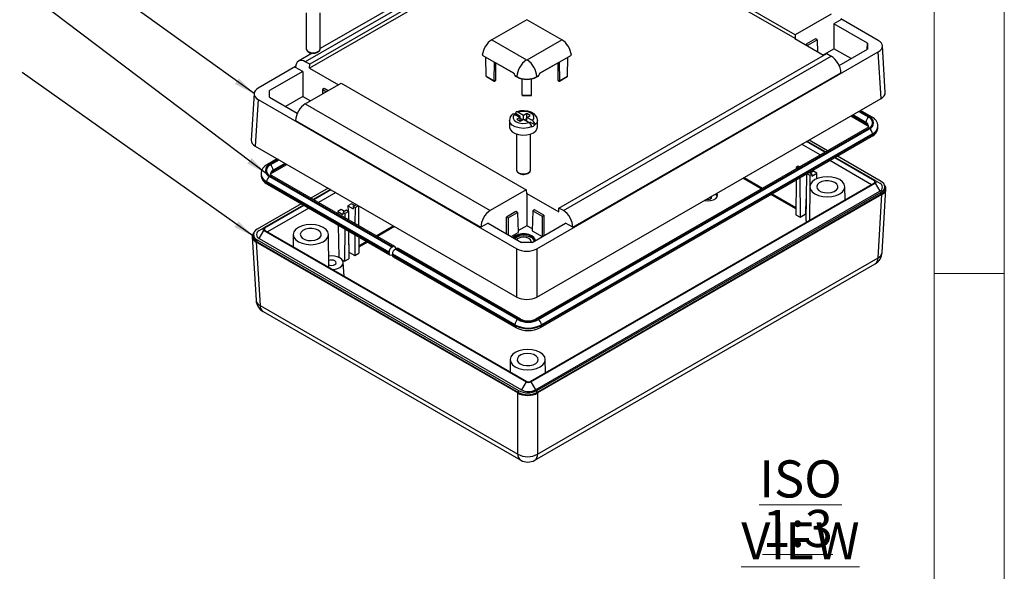
# Model space of a CAD drawing. Units: millimetres. Extents: x 5 to 292, y 5 to 205.
# Drawn here: x 222 to 292, y 134 to 173 of the extents above; entities that cross this region are included whole.
import ezdxf

# ---------------------------------------------------------------- set-up
doc = ezdxf.new("R2010")
doc.units = ezdxf.units.MM
doc.styles.add('SLDTEXTSTYLE0', font='TXT', dxfattribs={"width": 0.75})
doc.dimstyles.new('SLDDIMSTYLE6', dxfattribs={"dimtxt": 0.18, "dimasz": 1.5, "dimexe": 0, "dimexo": 0.0625, "dimgap": 0, "dimtad": 0, "dimtih": 1, "dimtoh": 1, "dimdec": 0, "dimrnd": 1e-09, "dimzin": 0, "dimdsep": 46, "dimtxsty": 'Standard', "dimsah": 1, "dimcen": 0.09, "dimadec": 0, "dimazin": 0, "dimtfac": 1.5, "dimtdec": 0, "dimtofl": 0, "dimtmove": 0, "dimatfit": 3, "dimfxl": 0, "dimfrac": 2, "dimtolj": 1, "dimtzin": 0, "dimarcsym": 0})

# ---------------------------------------------------------------- blocks, each defined once
blk = doc.blocks.new('SW_NOTE_9')
at = {"color": 0, "linetype": 'Continuous', "lineweight": 0, "char_height": 2.6458, "attachment_point": 2, "style": 'SLDTEXTSTYLE0'}
for s, insert in [('\\LISO VIEW', (9.467, 3.411)), ('\\L1:3', (9.27, -0.117))]:
    blk.add_mtext(s, dxfattribs=dict(at, insert=insert))

msp = doc.modelspace()

# ---------------------------------------------------------------- linework, layer by layer
at = {"color": 7, "linetype": 'Continuous', "lineweight": 18}
for p, q in [((292, 77.25), (292, 205)), ((287, 60.25), (287, 200)), ((287, 155), (292, 155))]:
    msp.add_line(p, q, dxfattribs=at)
at = {"color": 7, "linetype": 'Continuous', "lineweight": 25}
for p, q in [((261.3005, 181.1002), (242.238, 170.0956)), ((261.6123, 180.9202), (242.5498, 169.9156)), ((260.8207, 181.1501), (243.3064, 171.0393)), ((261.6164, 180.6504), (242.5457, 169.6411)), ((277.1099, 172.0177), (263.94, 179.6206)), ((277.1141, 171.7432), (263.9359, 179.3508)), ((242.3064, 173.5921), (242.3064, 171.03)), ((243.3064, 171.03), (243.3064, 173.5921)), ((279.673, 173.4973), (277.1099, 172.0177)), ((283.0289, 171.6143), (280.3658, 173.1517)), ((258.0092, 173.0933), (255.5107, 171.651)), ((260.5076, 171.651), (258.0092, 173.0933)), ((280.3684, 173.0957), (279.8588, 172.8015)), ((282.253, 171.4193), (279.8588, 172.8015)), ((279.8588, 172.8015), (279.8588, 171.0292)), ((277.1141, 171.7432), (277.0799, 171.7235)), ((277.1099, 172.0177), (277.1141, 171.7432)), ((278.5546, 171.7301), (277.8907, 171.3469)), ((278.6724, 171.6621), (278.5546, 171.7301)), ((255.5107, 171.651), (257.9856, 170.2222)), ((258.0328, 170.2222), (260.5076, 171.651)), ((279.129, 170.5405), (277.0799, 171.7235)), ((277.8907, 171.2554), (277.8907, 171.3469)), ((277.8907, 171.3469), (278.0085, 171.2788)), ((278.0085, 171.2788), (278.6724, 171.6621)), ((278.0085, 171.2788), (278.0085, 171.1874)), ((278.6724, 171.6621), (278.6988, 170.7889)), ((279.0707, 170.5742), (279.8588, 171.0292)), ((281.0869, 170.3202), (279.8588, 171.0292)), ((282.2439, 170.988), (282.253, 171.4193)), ((282.253, 171.4193), (282.253, 170.9933)), ((283.522, 167.9058), (283.3211, 171.2264)), ((242.7365, 170.7103), (241.7512, 170.1415)), ((254.8389, 170.5767), (257.0729, 169.287)), ((255.1219, 169.0649), (255.1013, 170.4252)), ((258.7159, 156.7627), (283.0289, 170.7984)), ((258.9455, 169.287), (261.1795, 170.5767)), ((260.2982, 159.6697), (279.3607, 170.6743)), ((260.6105, 159.4894), (279.673, 170.494)), ((260.8965, 169.0649), (260.9171, 170.4252)), ((279.3607, 170.6743), (279.673, 170.494)), ((280.2405, 169.8315), (282.253, 170.9933)), ((283.2298, 167.4778), (283.0289, 170.7984)), ((241.5451, 169.75), (238.882, 168.2126)), ((242.0521, 169.3998), (241.5425, 169.694)), ((242.5498, 169.9156), (242.238, 170.0956)), ((242.5457, 169.6411), (242.5498, 169.9156)), ((242.5457, 169.6411), (244.5994, 168.4555)), ((255.7823, 170.0321), (255.7686, 168.7613)), ((257.0779, 169.2765), (255.7823, 170.0245)), ((260.2361, 170.0245), (258.9404, 169.2765)), ((260.2498, 168.7613), (260.236, 170.0321)), ((242.0521, 169.3998), (239.6951, 168.0391)), ((242.0521, 169.3998), (242.0521, 167.6275)), ((255.1219, 169.0649), (255.6832, 168.7409)), ((255.1426, 169.0364), (255.6936, 168.7183)), ((257.3021, 169.0383), (257.1607, 169.12)), ((257.1607, 169.12), (257.1842, 169.0791)), ((257.1842, 169.0791), (257.3021, 169.0111)), ((257.3021, 169.0383), (257.3021, 169.0111)), ((258.8577, 169.12), (258.7163, 169.0383)), ((258.7163, 169.0111), (258.8341, 169.0791)), ((258.7163, 169.0383), (258.7163, 169.0111)), ((258.8341, 169.0791), (258.8577, 169.12)), ((260.3248, 168.7183), (260.8758, 169.0364)), ((260.3352, 168.7409), (260.8965, 169.0649)), ((261.2821, 158.2986), (280.3684, 169.3169)), ((242.238, 167.0923), (244.801, 168.5719)), ((244.801, 168.5719), (257.9709, 160.969)), ((257.6806, 167.7051), (257.6681, 168.8766)), ((258.3377, 167.7051), (258.3503, 168.8766)), ((238.5898, 167.8247), (238.389, 164.5041)), ((239.6951, 167.5701), (239.6951, 168.0391)), ((239.6951, 167.5701), (241.6704, 166.4298)), ((242.0521, 167.6275), (240.824, 166.9185)), ((242.0521, 167.6275), (242.6086, 167.3062)), ((243.4742, 168.1243), (243.4644, 167.8003)), ((243.592, 168.1924), (243.4742, 168.1243)), ((243.4742, 168.1243), (243.75, 167.9651)), ((243.8678, 168.0332), (243.592, 168.1924)), ((257.6806, 167.7051), (258.3377, 167.7051)), ((257.7018, 167.6843), (258.3166, 167.6843)), ((238.882, 167.3967), (238.6812, 164.0761)), ((238.882, 167.3967), (257.3025, 156.7627)), ((242.238, 167.0923), (255.4079, 159.4894)), ((258.7159, 153.3262), (283.2298, 167.4778)), ((257.1386, 166.3626), (257.5378, 166.1321)), ((257.5378, 166.2001), (257.1941, 166.3985)), ((257.5378, 166.1321), (257.3021, 165.9961)), ((257.7735, 166.2682), (257.3743, 166.4987)), ((257.5378, 166.2001), (257.4789, 166.1661)), ((257.5378, 166.1321), (257.5378, 166.2001)), ((257.5378, 165.86), (257.5378, 166.1321)), ((258.0092, 166.4043), (257.7735, 166.2682)), ((257.7735, 165.9961), (257.7735, 166.2682)), ((258.2449, 166.2682), (258.0092, 166.4043)), ((258.0092, 166.1321), (258.0092, 166.4043)), ((258.0092, 166.1321), (258.2449, 166.2682)), ((258.0092, 165.86), (258.0092, 166.1321)), ((258.4084, 165.9017), (258.0092, 166.1321)), ((281.0757, 166.2343), (282.205, 165.5824)), ((282.5521, 166.1836), (281.7701, 166.6351)), ((241.5425, 165.9152), (254.7363, 158.2986)), ((256.7735, 165.928), (256.7735, 165.4517)), ((257.3021, 165.9961), (257.5378, 165.86)), ((257.7145, 165.962), (257.5378, 166.0641)), ((257.5378, 165.86), (257.7735, 165.9961)), ((257.7735, 165.9961), (258.1727, 165.7656)), ((258.0092, 166.0641), (257.8325, 165.962)), ((258.1841, 165.7568), (258.2449, 165.7919)), ((258.5885, 165.5935), (258.2449, 165.7919)), ((258.7735, 165.4517), (258.7735, 165.928)), ((282.1429, 165.7197), (282.1429, 165.7741)), ((283.0048, 165.4476), (283.0048, 165.502)), ((257.2735, 164.9517), (257.2735, 162.3897)), ((258.2735, 162.3897), (258.2735, 164.9517)), ((282.205, 165.3672), (258.6348, 151.7604)), ((282.355, 165.3524), (258.7848, 151.7456)), ((258.8319, 151.7184), (282.4022, 165.3252)), ((258.9819, 151.1591), (282.5521, 164.7659)), ((282.6143, 164.9577), (259.0441, 151.3509)), ((259.0441, 151.2965), (282.6143, 164.9033)), ((282.6143, 164.9033), (282.6143, 164.9577)), ((238.6812, 164.0761), (257.3025, 153.3262)), ((279.2305, 163.6501), (277.9149, 164.4095)), ((279.2661, 163.6706), (277.9505, 164.4301)), ((279.4216, 163.7604), (278.106, 164.5199)), ((283.2334, 161.5599), (280.1159, 163.3596)), ((240.2329, 163.1803), (239.5429, 162.7819)), ((239.89, 162.1807), (240.9273, 162.7794)), ((277.3304, 162.6533), (277.189, 162.5716)), ((277.4171, 162.6032), (277.3304, 162.6533)), ((282.7647, 161.6098), (279.9248, 163.2492)), ((282.8003, 161.6303), (279.9604, 163.2698)), ((239.0903, 162.1003), (239.0903, 162.0459)), ((239.6929, 161.9235), (248.4139, 156.8889)), ((248.461, 156.9162), (239.74, 161.9507)), ((248.611, 156.931), (239.89, 161.9655)), ((239.9522, 162.3724), (239.9522, 162.318)), ((277.189, 162.5716), (277.1882, 162.4711)), ((277.189, 162.5716), (277.2757, 162.5216)), ((277.9073, 162.0845), (277.8821, 158.7692)), ((277.97, 162.1207), (278.1511, 162.0162)), ((278.2925, 162.0979), (278.1114, 162.2024)), ((278.1511, 162.0162), (278.2925, 162.0979)), ((278.1511, 162.0162), (278.1569, 161.2405)), ((278.417, 162.2887), (278.1895, 162.1573)), ((278.2925, 162.0979), (278.2937, 161.9338)), ((278.2937, 161.9338), (278.6627, 162.1469)), ((278.6627, 162.1469), (278.417, 162.2887)), ((278.6542, 161.7634), (278.6627, 162.1469)), ((248.2018, 156.5215), (239.4808, 161.556)), ((239.4808, 161.556), (239.4808, 161.5016)), ((239.4808, 161.5016), (248.2018, 156.4671)), ((239.5429, 161.3642), (248.2639, 156.3297)), ((258.2564, 147.312), (282.7647, 161.4604)), ((258.292, 147.2915), (282.8003, 161.4398)), ((277.1821, 161.6659), (277.1632, 159.1842)), ((277.4368, 161.8129), (277.4579, 159.0141)), ((282.8003, 161.6303), (283.1303, 161.4398)), ((282.8003, 161.4398), (283.1303, 160.8683)), ((243.868, 161.0818), (242.6444, 160.3754)), ((244.0235, 160.992), (242.7999, 160.2857)), ((244.0591, 160.9715), (242.8356, 160.2651)), ((257.9709, 160.969), (255.4079, 159.4894)), ((257.9709, 160.969), (257.975, 160.6945)), ((257.975, 160.6945), (258.0092, 160.7142)), ((258.0092, 160.7142), (258.0092, 158.4157)), ((258.0092, 160.7142), (260.294, 159.3952)), ((258.622, 146.7199), (283.1303, 160.8683)), ((258.7204, 146.6604), (283.2334, 160.8115)), ((258.7204, 146.5243), (283.2334, 160.6754)), ((283.2846, 160.6416), (258.7789, 146.4948)), ((278.1533, 161.1901), (278.1276, 158.7834)), ((280.6633, 160.2473), (280.6533, 161.1901)), ((283.0112, 156.1222), (283.2846, 160.6416)), ((283.2334, 160.6754), (283.2334, 160.8115)), ((283.3027, 156.4982), (283.5768, 161.0295)), ((283.5019, 161.0496), (283.5019, 161.1857)), ((241.9501, 159.9746), (238.8036, 158.1582)), ((242.1056, 159.8848), (239.2915, 158.2603)), ((242.1412, 159.8643), (239.3271, 158.2397)), ((245.5174, 159.9823), (245.2717, 159.8405)), ((245.2717, 159.8405), (245.2803, 159.451)), ((245.2717, 159.8405), (245.6407, 159.6275)), ((245.7449, 159.851), (245.5174, 159.9823)), ((245.8725, 159.9246), (245.6419, 159.7915)), ((245.7834, 159.7099), (246.0139, 159.843)), ((246.0267, 159.8356), (246.0374, 158.4167)), ((277.8715, 159.3059), (277.8938, 160.31)), ((244.7985, 159.5673), (244.5528, 159.4255)), ((244.5528, 159.4255), (244.5562, 159.2718)), ((244.5528, 159.4255), (244.9218, 159.2125)), ((245.026, 159.436), (244.7985, 159.5673)), ((244.923, 159.3765), (244.9218, 159.2125)), ((245.1662, 159.5169), (244.923, 159.3765)), ((244.923, 159.3765), (245.0645, 159.2949)), ((245.0645, 159.2949), (245.0621, 158.9798)), ((245.0645, 159.2949), (245.3077, 159.4353)), ((245.3077, 159.4353), (245.1662, 159.5169)), ((245.3077, 159.4353), (245.3122, 158.8354)), ((245.6419, 159.7915), (245.6407, 159.6275)), ((245.6419, 159.7915), (245.7834, 159.7099)), ((245.7834, 159.7099), (245.7748, 158.5683)), ((257.2235, 159.416), (256.5596, 159.0327)), ((256.6775, 158.9647), (257.3414, 159.3479)), ((257.3414, 159.3479), (257.2235, 159.416)), ((257.3414, 159.3479), (257.3846, 157.919)), ((258.4413, 159.484), (258.3981, 158.0551)), ((258.5591, 159.5521), (258.4413, 159.484)), ((258.4413, 159.484), (259.1052, 159.1008)), ((259.223, 159.1688), (258.5591, 159.5521)), ((259.1052, 159.1008), (259.223, 159.1688)), ((259.223, 159.1688), (259.223, 157.7149)), ((260.294, 159.3952), (260.2982, 159.6697)), ((260.6105, 159.4894), (260.2982, 159.6697)), ((277.1632, 159.1842), (277.4579, 159.0141)), ((277.4579, 159.0141), (277.8248, 159.226)), ((244.5742, 158.4597), (244.6251, 156.1696)), ((255.2459, 158.5928), (254.7363, 158.2986)), ((255.2459, 158.5928), (257.6402, 157.2106)), ((256.5596, 157.8345), (256.5596, 159.0327)), ((256.5596, 159.0327), (256.6775, 158.9647)), ((256.6775, 158.9647), (256.6775, 157.7664)), ((258.0092, 158.4157), (257.3805, 158.0527)), ((258.4021, 158.1888), (258.0092, 158.4157)), ((258.3782, 157.2106), (260.7724, 158.5928)), ((259.1052, 159.1008), (259.1052, 157.6469)), ((261.2821, 158.2986), (260.7724, 158.5928)), ((277.8821, 158.7692), (277.9925, 158.7055)), ((238.5351, 157.784), (238.5351, 157.6479)), ((238.9615, 158.0697), (239.2915, 158.2603)), ((238.9615, 157.4982), (239.2915, 158.0698)), ((239.2915, 158.0698), (257.962, 147.2915)), ((239.3271, 158.0903), (257.9977, 147.312)), ((241.3837, 157.7884), (241.3743, 156.9085)), ((243.9087, 155.4454), (243.8837, 157.7884)), ((245.0561, 158.1816), (245.0387, 155.8778)), ((245.3183, 158.0302), (245.3334, 156.0479)), ((245.7688, 157.7702), (245.7576, 156.2928)), ((256.8989, 157.6386), (257.3846, 157.919)), ((258.3981, 158.0551), (259.1052, 157.6469)), ((259.1052, 157.6469), (259.223, 157.7149)), ((259.2373, 157.7066), (259.223, 157.7149)), ((238.4602, 157.6278), (238.7343, 153.0965)), ((257.3655, 146.4948), (238.7524, 157.2399)), ((238.7524, 157.2399), (239.0258, 152.7205)), ((238.8036, 157.4098), (257.424, 146.6604)), ((238.8036, 157.2737), (238.8036, 157.4098)), ((238.8036, 157.2737), (257.424, 146.5243)), ((238.9615, 157.4982), (257.6321, 146.7199)), ((245.3217, 157.5886), (245.344, 156.5846)), ((246.0436, 157.6115), (246.0523, 156.4629)), ((258.3782, 157.2106), (257.6402, 157.2106)), ((258.6068, 157.3426), (258.6068, 157.3543)), ((245.3907, 156.5046), (245.7576, 156.2928)), ((245.7576, 156.2928), (246.0523, 156.4629)), ((248.2018, 156.4671), (248.2018, 156.5215)), ((248.461, 156.9162), (248.4139, 156.8889)), ((248.4375, 156.3582), (248.4139, 156.3446)), ((257.1584, 151.3509), (248.4375, 156.3855)), ((248.4375, 156.3855), (248.4375, 156.331)), ((248.4375, 156.331), (257.1584, 151.2965)), ((248.6496, 156.7529), (248.6967, 156.7801)), ((248.6496, 156.7529), (257.3706, 151.7184)), ((248.6732, 156.7665), (248.6732, 156.7937)), ((257.4177, 151.7456), (248.6967, 156.7801)), ((257.5677, 151.7604), (248.8467, 156.7949)), ((257.3025, 153.3262), (257.3025, 156.7627)), ((258.7159, 156.7627), (258.7159, 153.3262)), ((244.8629, 155.9793), (245.0387, 155.8778)), ((245.003, 154.8137), (244.94, 155.7943)), ((245.0387, 155.8778), (245.3334, 156.0479)), ((248.4996, 156.1937), (257.2206, 151.1591)), ((258.5722, 141.7035), (282.8045, 155.6926)), ((258.7789, 142.1331), (283.0112, 156.1222)), ((239.0258, 152.7205), (257.3655, 142.1331)), ((239.2325, 152.2909), (257.5723, 141.7035)), ((257.1584, 151.2965), (257.1584, 151.3509)), ((259.0441, 151.3509), (259.0441, 151.2965)), ((256.8222, 148.876), (256.8128, 147.996)), ((259.3323, 147.9331), (259.3222, 148.876)), ((257.962, 147.2915), (257.6321, 146.7199)), ((258.292, 147.2915), (258.622, 146.7199)), ((257.424, 146.5243), (257.424, 146.6604)), ((258.7204, 146.5243), (258.7204, 146.6604)), ((257.3655, 142.1331), (257.3655, 146.4948)), ((258.7789, 146.4948), (258.7789, 142.1331))]:
    msp.add_line(p, q, dxfattribs=at)
at = {"color": 1, "linetype": 'Continuous', "lineweight": 25}
for p, q in [((255.6832, 168.7409), (255.6977, 170.0809)), ((260.3206, 170.0809), (260.3352, 168.7409)), ((281.1636, 166.285), (282.1429, 165.7197)), ((282.1429, 165.7741), (281.2108, 166.3122)), ((281.6351, 166.5572), (282.355, 166.1416)), ((282.4022, 166.1688), (281.6822, 166.5844)), ((278.8889, 163.4529), (277.5733, 164.2124)), ((240.3208, 163.1295), (239.6929, 162.7671)), ((239.74, 162.7399), (240.3679, 163.1023)), ((240.7922, 162.8574), (239.9522, 162.3724)), ((239.9522, 162.318), (240.8394, 162.8302)), ((282.5525, 161.3379), (279.5832, 163.052)), ((274.6959, 161.0323), (273.3803, 161.7918)), ((273.4729, 161.8452), (274.7885, 161.0857)), ((282.7647, 161.6098), (282.7602, 161.4578)), ((244.4007, 160.7743), (243.1771, 160.0679)), ((277.1664, 159.6061), (275.3902, 160.6315)), ((275.4828, 160.6849), (277.1673, 159.7125)), ((242.4828, 159.6671), (239.5393, 157.9678)), ((277.8853, 159.191), (277.8248, 159.226)), ((277.8715, 159.3059), (277.8861, 159.2975)), ((239.3271, 158.2397), (239.3316, 158.0877)), ((247.2775, 157.7008), (248.5011, 158.4071)), ((248.5937, 158.3537), (247.3702, 157.6473)), ((246.0483, 156.9912), (246.5832, 157.3)), ((246.6758, 157.2465), (246.0491, 156.8847)), ((245.3294, 156.5761), (245.344, 156.5846)), ((245.3907, 156.5046), (245.3302, 156.4697)), ((244.6093, 156.1605), (244.6251, 156.1696))]:
    msp.add_line(p, q, dxfattribs=at)
at = {"color": 1, "linetype": 'Continuous', "lineweight": 25, "flags": 128}
for points in [[(242.3064, 171.03), (242.3444, 170.9195), (242.4528, 170.8259), (242.615, 170.7633), (242.8064, 170.7413), (242.9977, 170.7633), (243.1599, 170.8259), (243.2683, 170.9195), (243.3064, 171.03)], [(258.3528, 165.4575), (258.0748, 165.3776), (257.7677, 165.3507), (257.4612, 165.3796), (257.1848, 165.4614), (256.9651, 165.5882), (256.8235, 165.7477), (256.7736, 165.9191)], [(258.7735, 165.928), (258.727, 165.7541), (258.5885, 165.5935)], [(257.2735, 162.3897), (257.3115, 162.2792), (257.4199, 162.1856), (257.5821, 162.123), (257.7735, 162.101), (257.9648, 162.123), (258.127, 162.1856), (258.2354, 162.2792), (258.2735, 162.3897), (258.2735, 162.3897)]]:
    msp.add_lwpolyline(points, dxfattribs=at)
at = {"color": 7, "linetype": 'Continuous', "lineweight": 25, "flags": 128}
for points in [[(242.3105, 171.0322), (242.3071, 171.0118), (242.3439, 170.904), (242.4273, 170.8158), (242.5662, 170.7445), (242.7458, 170.7084), (242.8244, 170.7118)], [(242.8244, 170.7118), (242.9343, 170.7165), (243.1056, 170.7683), (243.2385, 170.8639), (243.2978, 170.9685), (243.2999, 171.0298)], [(255.7686, 168.7613), (255.7664, 168.7527), (255.7601, 168.7448), (255.7503, 168.7384), (255.7377, 168.734), (255.7235, 168.732), (255.7088, 168.7326), (255.695, 168.7356), (255.6832, 168.7409)], [(260.3352, 168.7409), (260.3234, 168.7356), (260.3096, 168.7326), (260.2949, 168.732), (260.2807, 168.734), (260.2681, 168.7384), (260.2582, 168.7448), (260.252, 168.7527), (260.2498, 168.7613)], [(257.1386, 166.3626), (257.0423, 166.2286), (257.0282, 166.0837), (257.0977, 165.9443), (257.2432, 165.826), (257.4481, 165.742), (257.6896, 165.7019), (257.9405, 165.7101), (258.1727, 165.7656)], [(257.3743, 166.4987), (257.3136, 166.5219), (257.2598, 166.5185), (257.2198, 166.489), (257.1978, 166.4378), (257.1941, 166.3985)], [(258.7671, 165.941), (258.7468, 166.0899), (258.6596, 166.2528), (258.5206, 166.39), (258.3278, 166.5016), (258.0884, 166.578), (257.8256, 166.6101), (257.559, 166.5959), (257.3051, 166.5353), (257.2309, 166.5067)], [(258.4084, 165.9017), (258.5046, 166.0357), (258.5188, 166.1806), (258.4492, 166.32), (258.3038, 166.4383), (258.0988, 166.5222), (257.8573, 166.5624), (257.6064, 166.5542), (257.3743, 166.4987)], [(256.7735, 165.4517), (256.776, 165.4105), (256.8365, 165.25), (256.9729, 165.1057), (257.1742, 164.9896), (257.424, 164.9108), (257.7021, 164.8759), (257.986, 164.8876), (258.2527, 164.945), (258.4806, 165.0435), (258.6512, 165.175), (258.7506, 165.329), (258.7735, 165.4517)], [(282.205, 165.5824), (282.2618, 165.5447), (282.3233, 165.4826), (282.3378, 165.4519), (282.337, 165.4463)], [(239.89, 161.9655), (239.8333, 162.0032), (239.7717, 162.0652), (239.7573, 162.096), (239.7581, 162.1015)], [(257.2776, 162.3919), (257.2742, 162.3715), (257.311, 162.2637), (257.3944, 162.1755), (257.5333, 162.1041), (257.7129, 162.0681), (257.7915, 162.0714)], [(257.7915, 162.0714), (257.9014, 162.0761), (258.0727, 162.128), (258.2056, 162.2236), (258.2649, 162.3281), (258.267, 162.3894)], [(280.2872, 161.6959), (280.0283, 161.8106), (279.7268, 161.8827), (279.4033, 161.9073), (279.0798, 161.8827), (278.7783, 161.8106), (278.5194, 161.6959), (278.3207, 161.5465), (278.1959, 161.3724), (278.1533, 161.1857), (278.1959, 160.9989), (278.3207, 160.8249), (278.5194, 160.6754), (278.7783, 160.5607), (279.0798, 160.4886), (279.4033, 160.4641), (279.7268, 160.4886), (280.0283, 160.5607), (280.2872, 160.6754), (280.4858, 160.8249), (280.6107, 160.9989), (280.6533, 161.1857), (280.6107, 161.3724), (280.4858, 161.5465), (280.2872, 161.6959)], [(279.9336, 161.4918), (279.7327, 161.5746), (279.496, 161.6153), (279.2494, 161.6094), (279.0194, 161.5576), (278.831, 161.4655), (278.7046, 161.3431), (278.6539, 161.2036), (278.6845, 161.0621), (278.7929, 160.9341), (278.9675, 160.8333), (279.1893, 160.7707), (279.4343, 160.7531), (279.6759, 160.7823), (279.888, 160.8553), (280.0476, 160.964), (280.1373, 161.0968), (280.1475, 161.2392), (280.0771, 161.3758), (279.9336, 161.4918)], [(270.6538, 160.2178), (270.8581, 160.1882), (271.0888, 160.1999), (271.2986, 160.2563), (271.4623, 160.3509), (271.5602, 160.472), (271.5804, 160.6051), (271.5291, 160.7231)], [(271.5724, 160.5036), (271.5204, 160.5982), (271.4415, 160.6725)], [(270.8063, 160.3059), (270.8206, 160.3022), (270.9162, 160.2912), (271.0119, 160.3022), (271.093, 160.3335), (271.1472, 160.3803), (271.1662, 160.4355), (271.1472, 160.4907), (271.1408, 160.499)], [(271.1367, 160.3675), (271.093, 160.4015), (271.0218, 160.4303)], [(243.5176, 158.2942), (243.2587, 158.4089), (242.9572, 158.481), (242.6337, 158.5056), (242.3102, 158.481), (242.0087, 158.4089), (241.7498, 158.2942), (241.5512, 158.1448), (241.4263, 157.9707), (241.3837, 157.784), (241.4263, 157.5972), (241.5512, 157.4232), (241.7498, 157.2737), (242.0087, 157.159), (242.3102, 157.0869), (242.6337, 157.0624), (242.9572, 157.0869), (243.2587, 157.159), (243.5176, 157.2737), (243.7163, 157.4232), (243.8411, 157.5972), (243.8837, 157.784), (243.8411, 157.9707), (243.7163, 158.1448), (243.5176, 158.2942)], [(243.1641, 158.0901), (242.9631, 158.1729), (242.7265, 158.2136), (242.4798, 158.2077), (242.2498, 158.1559), (242.0614, 158.0638), (241.935, 157.9414), (241.8844, 157.8019), (241.9149, 157.6604), (242.0233, 157.5324), (242.1979, 157.4316), (242.4197, 157.369), (242.6647, 157.3514), (242.9064, 157.3806), (243.1184, 157.4536), (243.278, 157.5623), (243.3678, 157.6951), (243.378, 157.8375), (243.3075, 157.9741), (243.1641, 158.0901)], [(258.6066, 157.3425), (258.5966, 157.4296), (258.516, 157.5727), (258.3627, 157.6945), (258.1518, 157.783), (257.9038, 157.8295), (257.6431, 157.8295), (257.3952, 157.783), (257.1842, 157.6945), (257.031, 157.5727), (257.025, 157.5658)], [(258.5151, 157.2897), (258.5228, 157.3364), (258.4923, 157.4779), (258.3839, 157.6059), (258.2093, 157.7067), (257.9875, 157.7693), (257.7425, 157.7869), (257.5008, 157.7577), (257.2888, 157.6847), (257.1292, 157.576), (257.0877, 157.5296)], [(257.1277, 157.5065), (257.1292, 157.5079), (257.2888, 157.6167), (257.5008, 157.6896), (257.7425, 157.7189), (257.9875, 157.7013), (258.2093, 157.6387), (258.3839, 157.5379), (258.4923, 157.4098), (258.5212, 157.3203)], [(258.3076, 157.2106), (258.3235, 157.2863), (258.2816, 157.4078), (258.1624, 157.5108), (257.984, 157.5796), (257.7735, 157.6038), (257.563, 157.5796), (257.3846, 157.5108), (257.2756, 157.4212)], [(243.9069, 155.6225), (243.9793, 155.5986), (244.1069, 155.584), (244.2344, 155.5986), (244.3426, 155.6404), (244.4148, 155.7028), (244.4402, 155.7764), (244.4148, 155.8501), (244.3426, 155.9125)], [(244.1669, 155.2964), (244.2373, 155.3011), (244.4854, 155.3476), (244.6964, 155.4361), (244.8497, 155.5579), (244.9303, 155.7011), (244.9303, 155.8517), (244.8497, 155.9949), (244.6964, 156.1167)], [(257.1883, 148.3613), (257.4472, 148.2466), (257.7487, 148.1745), (258.0722, 148.1499), (258.3957, 148.1745), (258.6972, 148.2466), (258.9561, 148.3613), (259.1548, 148.5107), (259.2796, 148.6847), (259.3222, 148.8715), (259.2796, 149.0583), (259.1548, 149.2323), (258.9561, 149.3818), (258.6972, 149.4964), (258.3957, 149.5685), (258.0722, 149.5931), (257.7487, 149.5685), (257.4472, 149.4964), (257.1883, 149.3818), (256.9897, 149.2323), (256.8648, 149.0583), (256.8222, 148.8715), (256.8648, 148.6847), (256.9897, 148.5107), (257.1883, 148.3613)], [(257.5419, 148.5654), (257.7428, 148.4825), (257.9795, 148.4419), (258.2261, 148.4478), (258.4561, 148.4996), (258.6445, 148.5917), (258.7709, 148.7141), (258.8216, 148.8536), (258.791, 148.9951), (258.6826, 149.1231), (258.508, 149.2239), (258.2862, 149.2865), (258.0412, 149.3041), (257.7996, 149.2749), (257.5875, 149.2019), (257.4279, 149.0931), (257.3382, 148.9604), (257.328, 148.818), (257.3984, 148.6814), (257.5419, 148.5654)]]:
    msp.add_lwpolyline(points, dxfattribs=at)
at = {"color": 7, "linetype": 'Continuous', "lineweight": 25}
for centre, radius, start, end in [((258.7861, 168.9708), 1.4856, 122.605478, 177.394522), ((258.0092, 170.2677), 0.0512, 242.609672, 297.390328), ((257.2322, 168.9708), 1.4856, 2.605478, 57.394522), ((258.0092, 170.403), 1.537, 242.609672, 297.390328), ((258.0092, 170.3758), 1.537, 242.609672, 297.390328), ((255.7186, 168.7616), 0.05, 240.002688, 359.37841), ((260.2998, 168.7616), 0.05, 180.62159, 299.997312), ((257.2948, 165.9478), 0.516, 122.792615, 183.641834), ((257.0653, 166.2652), 0.1219, 53.040256, 122.989761), ((257.6158, 165.3683), 1.1132, 112.260825, 116.016785), ((282.6035, 165.7532), 0.461, 122.605478, 177.394522), ((282.2053, 165.747), 0.4221, 290.783421, 69.216579), ((282.2421, 165.747), 0.4512, 290.783421, 69.216579), ((282.2236, 165.4817), 0.775, 1.653529, 64.919772), ((257.9724, 165.4418), 0.3808, 2.365019, 58.259721), ((258.0059, 166.3306), 0.9396, 291.669664, 308.32496), ((258.2062, 165.5767), 0.3827, 2.517263, 58.107477), ((282.116, 165.5871), 0.2372, 292.037257, 338.667702), ((282.2589, 165.4452), 0.7399, 293.351524, 359.981161), ((282.1537, 164.9368), 0.461, 2.605478, 57.394522), ((239.8361, 162.1032), 0.7394, 113.363657, 180.379187), ((239.853, 162.3453), 0.4512, 110.783421, 249.216579), ((239.8898, 162.3453), 0.4221, 110.783421, 249.216579), ((239.4916, 162.3515), 0.461, 2.605478, 57.394522), ((239.8728, 162.0675), 0.7768, 181.401811, 244.866257), ((239.9413, 161.5351), 0.461, 122.605478, 177.394522), ((239.9791, 161.9607), 0.2373, 112.040996, 158.640341), ((282.7364, 161.5351), 0.0799, 290.783421, 69.216579), ((282.7642, 161.5351), 0.1019, 290.783421, 69.216579), ((283.0219, 161.154), 0.3056, 290.783421, 69.216579), ((283.0914, 161.1857), 0.4002, 290.783421, 69.216579), ((283.0432, 161.0953), 0.461, 294.374658, 354.305201), ((238.9456, 157.784), 0.4002, 110.783421, 249.216579), ((239.0699, 157.784), 0.3056, 110.783421, 249.216579), ((239.3276, 158.165), 0.1019, 110.783421, 249.216579), ((239.3554, 158.165), 0.0799, 110.783421, 249.216579), ((238.9938, 157.6936), 0.461, 185.694799, 245.625342), ((248.3311, 156.4461), 0.131, 170.785963, 309.203285), ((248.6623, 156.5006), 0.461, 122.605478, 177.394522), ((248.5845, 156.3148), 0.1479, 173.701152, 234.986667), ((248.898, 156.3645), 0.461, 122.605478, 177.394522), ((248.5438, 156.8146), 0.131, 350.785963, 129.203285), ((248.7846, 156.6574), 0.1509, 65.692881, 125.617577), ((282.3045, 156.5586), 1, 299.997312, 356.538895), ((244.1059, 154.9637), 1.2954, 62.884154, 99.137345), ((244.1055, 155.4501), 0.5196, 62.849903, 112.862558), ((239.7325, 153.1569), 1, 183.461105, 240.002688), ((257.619, 151.33), 0.461, 122.605478, 177.394522), ((258.1013, 153.1286), 1.5883, 242.609672, 297.390328), ((258.1013, 153.0648), 1.4858, 242.609672, 297.390328), ((258.1013, 152.7883), 1.1581, 242.56737, 297.43263), ((258.5835, 151.33), 0.461, 2.605478, 57.394522), ((258.1013, 153.1706), 2.0494, 242.609672, 297.390328), ((258.1013, 153.1161), 2.0494, 242.609672, 297.390328), ((258.1013, 152.8027), 1.8646, 241.815926, 298.184074), ((258.127, 147.6099), 0.3586, 242.609672, 297.390328), ((258.127, 147.5617), 0.2812, 242.609672, 297.390328), ((258.0722, 147.9114), 1.4089, 242.609672, 297.390328), ((258.0722, 147.7753), 1.4089, 242.609672, 297.390328), ((258.127, 147.6752), 1.0759, 242.609672, 297.390328), ((258.0722, 143.4015), 1.452, 240.876207, 299.123793), ((258.0722, 142.5696), 1, 240.002688, 299.997312)]:
    msp.add_arc(centre, radius, start, end, dxfattribs=at)
at = {"color": 1, "linetype": 'Continuous', "lineweight": 25}
for centre, radius, start, end in [((255.7081, 168.7386), 0.025, 174.883172, 234.47604), ((260.3103, 168.7386), 0.025, 305.52396, 5.116828), ((282.4892, 166.0543), 0.1438, 64.041055, 127.253647), ((282.2931, 165.7049), 0.1509, 174.380497, 234.291913), ((282.0111, 165.4735), 0.3282, 4.808054, 66.322442), ((282.0197, 165.4253), 0.3192, 3.770676, 67.28959), ((282.3507, 165.5589), 0.6564, 293.675733, 355.211947), ((282.3375, 165.5141), 0.6706, 294.374658, 354.305201), ((282.2671, 165.2297), 0.1509, 54.382423, 114.307119), ((282.4673, 164.8871), 0.1479, 305.013333, 6.298848), ((239.6058, 162.6526), 0.1438, 52.746345, 115.959023), ((239.7581, 162.1675), 0.6714, 185.922157, 245.605498), ((239.7575, 162.1124), 0.6706, 185.694799, 245.625342), ((239.8279, 161.828), 0.1509, 65.692881, 125.617577), ((240.0908, 162.0667), 0.3357, 114.392766, 174.097704), ((240.0909, 162.0122), 0.3358, 114.399474, 174.020991), ((239.802, 162.3032), 0.1509, 305.708769, 5.619444), ((239.6278, 161.4854), 0.1479, 173.701153, 234.986667), ((282.8231, 156.569), 0.4848, 292.832765, 351.608828), ((282.5246, 156.0918), 0.4875, 305.032938, 3.574474), ((239.2139, 153.1673), 0.4848, 188.391172, 247.167235), ((239.5124, 152.6901), 0.4875, 176.425526, 234.967062), ((257.5057, 151.6226), 0.1512, 66.030029, 125.588145), ((258.6969, 151.6229), 0.1509, 54.384291, 114.285673), ((257.3087, 151.2817), 0.1509, 174.380335, 234.293773), ((258.8939, 151.2817), 0.1509, 305.705954, 5.619689), ((257.8521, 142.1027), 0.4875, 176.425526, 234.967062), ((258.2923, 142.1027), 0.4875, 305.032938, 3.574474)]:
    msp.add_arc(centre, radius, start, end, dxfattribs=at)
at = {"color": 7, "linetype": 'Continuous', "lineweight": 25}
for centre, major_axis, ratio, start_param, end_param in [((255.5167, 170.8582), (0.4769, 0.8409), 0.5823971, 0.780876, 2.2133002), ((260.5017, 170.8582), (-0.4769, 0.8409), 0.5823971, 4.0698851, 5.5023093), ((282.3205, 171.2063), (1.0012, 0), 0.576585, 5.4983961, 7.0679745), ((279.6849, 169.7115), (-0.4957, 0.83), 0.56722, 3.9186434, 5.4894397), ((242.226, 169.2994), (-0.4704, 0.8446), 0.587367, 5.5069065, 7.0777028), ((255.1926, 169.0653), (0.0707, 0), 0.5773815, 3.1503193, 3.9270721), ((257.8442, 169.5146), (-0.6836, 1.1839), 0.5773346, 1.4323835, 1.5707557), ((258.1742, 169.5146), (0.6836, 1.1839), 0.5773346, 4.7124296, 4.8508018), ((260.8258, 169.0653), (0.0707, 0), 0.5773815, 5.4977059, 6.2744587), ((239.5904, 167.8046), (1.0012, 0), 0.576585, 2.3568035, 3.9263818), ((257.7306, 167.7343), (0.0444, 0.0444), 0.5176867, 2.6726227, 3.6192893), ((258.2877, 167.7343), (-0.0444, 0.0444), 0.5176867, 2.663896, 3.6105626), ((282.5214, 167.8857), (1.0012, 0), 0.576585, 5.4983961, 6.3180438), ((242.226, 166.3098), (0.4957, 0.83), 0.56722, 0.7937456, 2.3645419), ((239.3896, 164.484), (1.0012, 0), 0.576585, 3.1067342, 3.9263818), ((282.5762, 161.0496), (1.0012, 0), 0.576585, 5.4983961, 6.7233726), ((255.4198, 158.6932), (0.4704, 0.8446), 0.587367, 0.7762788, 2.3470751), ((260.5985, 158.6932), (-0.4704, 0.8446), 0.587367, 3.9361102, 5.5069065), ((277.8244, 159.2806), (0.0329, 0.058), 0.5823971, 3.9224687, 5.4583584), ((239.4608, 157.6479), (1.0012, 0), 0.576585, 2.7014053, 3.9263818), ((245.3911, 156.5593), (-0.0329, 0.058), 0.5823971, 0.8248269, 2.3607166), ((258.0092, 157.1717), (1, 0), 0.5779913, 3.9275998, 5.4971782), ((244.6722, 156.1443), (-0.0329, 0.058), 0.5823971, 0.8248269, 1.1195961), ((258.0092, 153.7352), (1, 0), 0.5779913, 3.9275998, 5.4971782), ((258.0722, 146.9038), (1, 0), 0.5779913, 3.9275998, 5.4971782)]:
    msp.add_ellipse(centre, major_axis=major_axis, ratio=ratio, start_param=start_param, end_param=end_param, dxfattribs=at)

# ---------------------------------------------------------------- block references
at = {"color": 7, "linetype": 'Continuous', "lineweight": 0}
msp.add_blockref('SW_NOTE_9', (268.0207, 138.2819), dxfattribs=at)

# ---------------------------------------------------------------- leaders
for points in [[(238.5898, 167.8247), (220.2121, 181.1014)], [(239.4582, 162.1326), (223.2159, 174.4055)], [(238.5643, 157.6514), (222.0895, 169.3367)]]:
    msp.add_leader(points, dimstyle='SLDDIMSTYLE6', dxfattribs=at)

doc.saveas('drawing.dxf')
